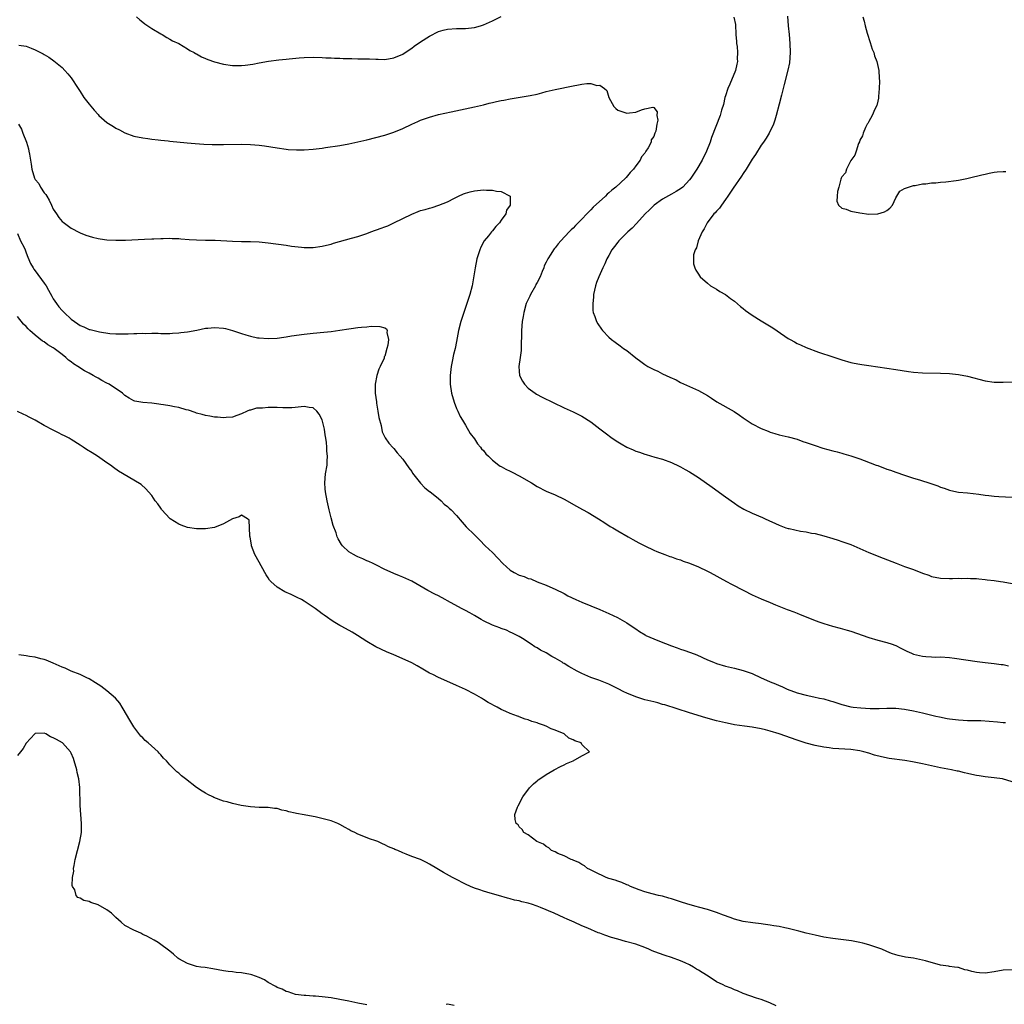
# Model space of a CAD drawing. Units: inches. Extents: x 2565000 to 2568000, y 1545000 to 1548000.
# Drawn here: x 2565248 to 2565467, y 1547065 to 1547284 of the extents above; entities that cross this region are included whole.
import ezdxf

# ---------------------------------------------------------------- set-up
doc = ezdxf.new("R2010")
doc.units = ezdxf.units.IN
doc.header["$MEASUREMENT"] = 0
doc.layers.add('LD25651545_10ft', color=9, linetype='Continuous')

msp = doc.modelspace()

# ---------------------------------------------------------------- linework, layer by layer
at = {"layer": 'LD25651545_10ft'}
for points, elevation in [([(2565273.6, 1547285), (2565274.3, 1547284.3), (2565275, 1547283.77), (2565275.42, 1547283.42), (2565276.11, 1547283), (2565277, 1547282.35), (2565279, 1547281.16), (2565279.3, 1547281), (2565280.33, 1547280.33), (2565281, 1547280.03), (2565281.62, 1547279.62), (2565283, 1547279.01), (2565285, 1547277.83), (2565285.5, 1547277.5), (2565286.44, 1547277), (2565286.79, 1547276.79), (2565287, 1547276.69), (2565288.09, 1547276.09), (2565289, 1547275.7), (2565289.48, 1547275.48), (2565291, 1547274.95), (2565293, 1547274.43), (2565295, 1547274.13), (2565295.88, 1547274.12), (2565297, 1547274.12), (2565297.81, 1547274.19), (2565299.58, 1547274.42), (2565301, 1547274.71), (2565303.08, 1547275.08), (2565305.37, 1547275.37), (2565307, 1547275.55), (2565307.64, 1547275.64), (2565309.86, 1547275.86), (2565311, 1547275.92), (2565313, 1547275.95), (2565315, 1547275.92), (2565315.86, 1547275.86), (2565317, 1547275.83), (2565317.77, 1547275.77), (2565319, 1547275.74), (2565319.7, 1547275.7), (2565321.65, 1547275.65), (2565323, 1547275.64), (2565325.59, 1547275.59), (2565327, 1547275.52), (2565327.53, 1547275.53), (2565329, 1547275.49), (2565331, 1547275.83), (2565333, 1547276.67), (2565333.56, 1547277), (2565335, 1547277.98), (2565335.57, 1547278.43), (2565337, 1547279.39), (2565339, 1547280.67), (2565341, 1547281.7), (2565342.01, 1547281.99), (2565343, 1547282.25), (2565345, 1547282.38), (2565347, 1547282.39), (2565349, 1547282.61), (2565350.37, 1547283), (2565351, 1547283.21), (2565353, 1547284.12), (2565354.93, 1547285.07)], 7210), ([(2565406.9, 1547284.9), (2565407.24, 1547283.24), (2565407.33, 1547281), (2565407.45, 1547279.45), (2565407.51, 1547279), (2565407.61, 1547278.39), (2565407.71, 1547277), (2565407.63, 1547275.63), (2565407.67, 1547275), (2565407.56, 1547274.44), (2565407.23, 1547273), (2565405.98, 1547269.98), (2565405.54, 1547269), (2565405, 1547267.38), (2565404.89, 1547267), (2565404.56, 1547265.44), (2565404.15, 1547264.15), (2565403.84, 1547263), (2565401.93, 1547258.07), (2565401.59, 1547257), (2565400.81, 1547255), (2565399.8, 1547253), (2565398.61, 1547251), (2565397.29, 1547249), (2565397, 1547248.63), (2565395.47, 1547247), (2565395.22, 1547246.78), (2565394.01, 1547245.99), (2565393, 1547245.44), (2565391, 1547244.33), (2565389.09, 1547243), (2565389, 1547242.92), (2565388.07, 1547241.93), (2565387.07, 1547241), (2565385.15, 1547238.85), (2565384.16, 1547237.84), (2565383.23, 1547237), (2565381.24, 1547235), (2565381, 1547234.7), (2565380.28, 1547233.72), (2565379.69, 1547233), (2565379, 1547231.74), (2565378.56, 1547231), (2565378.11, 1547229.89), (2565377.64, 1547229), (2565376.78, 1547227), (2565376.27, 1547225.73), (2565376.04, 1547225), (2565375.59, 1547223), (2565375.57, 1547222.43), (2565375.4, 1547221), (2565375.43, 1547219.43), (2565375.52, 1547219), (2565375.86, 1547218.14), (2565376.21, 1547217), (2565376.5, 1547216.5), (2565377.32, 1547215.32), (2565377.6, 1547215), (2565379, 1547213.52), (2565379.55, 1547213), (2565380.37, 1547212.37), (2565381.55, 1547211.55), (2565382.27, 1547211), (2565383, 1547210.51), (2565385, 1547208.92), (2565386.1, 1547208.1), (2565387, 1547207.39), (2565387.67, 1547207), (2565389, 1547206.28), (2565389.9, 1547205.9), (2565391, 1547205.37), (2565392.63, 1547204.63), (2565393.98, 1547203.98), (2565395, 1547203.43), (2565399, 1547201.64), (2565401, 1547200.49), (2565401.88, 1547199.88), (2565403.12, 1547199.12), (2565406.95, 1547196.95), (2565408.14, 1547196.14), (2565409, 1547195.52), (2565411, 1547194.21), (2565413, 1547193.17), (2565414.55, 1547192.55), (2565415, 1547192.35), (2565416.05, 1547192.05), (2565417, 1547191.76), (2565419, 1547191.29), (2565421, 1547190.73), (2565422.27, 1547190.27), (2565423, 1547190.03), (2565425, 1547189.32), (2565426.78, 1547188.78), (2565429, 1547188.18), (2565429.91, 1547187.91), (2565431, 1547187.62), (2565431.46, 1547187.46), (2565433, 1547187.03), (2565435, 1547186.37), (2565435.98, 1547186.02), (2565438.67, 1547185), (2565439, 1547184.86), (2565441, 1547184.09), (2565441.83, 1547183.83), (2565443, 1547183.42), (2565445, 1547182.76), (2565446.29, 1547182.29), (2565447, 1547182.1), (2565448.28, 1547181.72), (2565450.88, 1547180.88), (2565452.37, 1547180.37), (2565453, 1547180.08), (2565453.85, 1547179.85), (2565455, 1547179.36), (2565455.32, 1547179.32), (2565457, 1547178.94), (2565459, 1547178.76), (2565461.52, 1547178.48), (2565463, 1547178.25), (2565463.81, 1547178.19), (2565465, 1547178.05), (2565465.99, 1547178.01), (2565469, 1547177.84)], 7210), ([(2565418.85, 1547285.15), (2565419.04, 1547282.96), (2565419.24, 1547281), (2565419.41, 1547279), (2565419.47, 1547277), (2565419.27, 1547274.73), (2565418.91, 1547273.09), (2565418.1, 1547269.9), (2565417.53, 1547267.53), (2565417, 1547265.53), (2565416.35, 1547263), (2565416.05, 1547261.95), (2565415.7, 1547261), (2565414.76, 1547259), (2565414.11, 1547257.89), (2565413.5, 1547257), (2565413, 1547256.32), (2565411.7, 1547254.3), (2565411, 1547253.19), (2565409.67, 1547251), (2565409, 1547250.03), (2565408.6, 1547249.4), (2565406.73, 1547246.73), (2565405.57, 1547245), (2565405, 1547244.21), (2565404.1, 1547243), (2565403.69, 1547242.31), (2565403, 1547241.61), (2565402.73, 1547241.27), (2565402.44, 1547241), (2565400.92, 1547239), (2565400.3, 1547237.7), (2565399.83, 1547237), (2565398.92, 1547235), (2565398.52, 1547233.48), (2565398.22, 1547233), (2565397.9, 1547231.9), (2565397.85, 1547231), (2565397.9, 1547229.9), (2565398.19, 1547229), (2565398.44, 1547228.44), (2565399, 1547227.58), (2565399.2, 1547227.2), (2565399.37, 1547227), (2565401, 1547225.57), (2565401.71, 1547225), (2565402.5, 1547224.5), (2565403, 1547224.26), (2565403.73, 1547223.73), (2565405, 1547223), (2565406.12, 1547222.12), (2565407, 1547221.52), (2565408.37, 1547220.37), (2565409, 1547219.91), (2565409.5, 1547219.5), (2565411, 1547218.41), (2565413, 1547217.16), (2565415.59, 1547215.59), (2565418.25, 1547213.75), (2565419, 1547213.24), (2565419.42, 1547213), (2565420.44, 1547212.44), (2565421, 1547212.1), (2565421.78, 1547211.78), (2565423, 1547211.2), (2565425.81, 1547210.19), (2565429, 1547209.1), (2565431, 1547208.45), (2565433, 1547207.89), (2565433.75, 1547207.75), (2565435, 1547207.47), (2565435.42, 1547207.42), (2565437, 1547207.16), (2565441, 1547206.63), (2565443, 1547206.34), (2565445.86, 1547205.86), (2565447, 1547205.7), (2565449, 1547205.55), (2565453, 1547205.51), (2565455, 1547205.4), (2565457, 1547205.17), (2565459, 1547204.81), (2565463, 1547203.75), (2565465, 1547203.48), (2565467, 1547203.48), (2565469.54, 1547203.54)], 7220), ([(2565435.65, 1547285), (2565435.97, 1547283.98), (2565436.19, 1547283), (2565436.65, 1547281.35), (2565437.27, 1547279.27), (2565437.77, 1547277.77), (2565438.1, 1547277), (2565438.31, 1547276.31), (2565438.8, 1547275), (2565439.22, 1547273), (2565439.3, 1547271.3), (2565439.36, 1547270.64), (2565439.32, 1547269), (2565439.17, 1547267.17), (2565439.19, 1547266.81), (2565439, 1547266.14), (2565438.8, 1547265.2), (2565438.36, 1547264.36), (2565437.76, 1547263), (2565437, 1547261.62), (2565436.81, 1547261.19), (2565436.67, 1547261), (2565436.28, 1547260.28), (2565435.73, 1547259), (2565435.6, 1547258.4), (2565435, 1547257.44), (2565434.89, 1547257.11), (2565434.73, 1547256.73), (2565434.16, 1547255), (2565433.89, 1547254.11), (2565433, 1547252.91), (2565432.02, 1547251), (2565431.79, 1547250.21), (2565431, 1547249.31), (2565430.86, 1547249), (2565430.74, 1547248.74), (2565430.29, 1547247), (2565429.98, 1547245.98), (2565429.96, 1547245), (2565429.85, 1547243.85), (2565430.27, 1547243), (2565431, 1547242.3), (2565431.95, 1547242.05), (2565433, 1547241.6), (2565435, 1547241.25), (2565437, 1547240.98), (2565439.01, 1547241), (2565440.51, 1547241.49), (2565441, 1547241.8), (2565441.68, 1547242.32), (2565442.31, 1547243), (2565443, 1547244.57), (2565443.25, 1547245), (2565443.94, 1547246.06), (2565445, 1547246.67), (2565445.83, 1547247), (2565447, 1547247.33), (2565447.37, 1547247.37), (2565449, 1547247.75), (2565449.74, 1547247.74), (2565451, 1547247.98), (2565451.95, 1547247.95), (2565453, 1547248.12), (2565454.17, 1547248.17), (2565456.46, 1547248.46), (2565457, 1547248.54), (2565458.89, 1547248.89), (2565460.65, 1547249.35), (2565461, 1547249.4), (2565462.25, 1547249.75), (2565463, 1547249.89), (2565463.89, 1547250.11), (2565465, 1547250.3), (2565465.61, 1547250.39), (2565467, 1547250.46), (2565467.55, 1547250.45)], 7230), ([(2565247.31, 1547278.69), (2565249, 1547278.4), (2565250.05, 1547277.95), (2565251, 1547277.63), (2565252.75, 1547276.75), (2565253, 1547276.57), (2565254, 1547276), (2565255.17, 1547275.17), (2565257, 1547273.65), (2565257.61, 1547273), (2565258.27, 1547272.27), (2565259, 1547271.34), (2565260.54, 1547269), (2565261, 1547268.33), (2565261.87, 1547267), (2565263, 1547265.51), (2565264.14, 1547264.14), (2565265, 1547263.16), (2565265.17, 1547263), (2565267, 1547261.4), (2565268.48, 1547260.48), (2565269, 1547260.17), (2565269.8, 1547259.8), (2565271, 1547259.12), (2565273, 1547258.39), (2565275, 1547257.99), (2565276.15, 1547257.85), (2565277, 1547257.7), (2565278.44, 1547257.56), (2565279, 1547257.46), (2565280.68, 1547257.32), (2565281, 1547257.27), (2565284.87, 1547256.87), (2565286.71, 1547256.71), (2565288.58, 1547256.58), (2565290.49, 1547256.49), (2565291, 1547256.48), (2565293, 1547256.48), (2565297, 1547256.55), (2565299, 1547256.51), (2565301, 1547256.35), (2565302.19, 1547256.19), (2565305, 1547255.74), (2565307, 1547255.46), (2565307.41, 1547255.41), (2565309.29, 1547255.29), (2565311, 1547255.29), (2565313, 1547255.44), (2565315, 1547255.68), (2565315.8, 1547255.8), (2565319, 1547256.3), (2565321, 1547256.65), (2565323, 1547257.07), (2565325, 1547257.55), (2565327, 1547258.06), (2565329, 1547258.61), (2565331, 1547259.28), (2565333, 1547260.1), (2565335, 1547261), (2565336.4, 1547261.6), (2565337, 1547261.89), (2565339, 1547262.62), (2565341, 1547263.16), (2565343.78, 1547263.78), (2565349, 1547264.89), (2565351, 1547265.35), (2565352.31, 1547265.69), (2565353, 1547265.84), (2565353.93, 1547266.07), (2565355, 1547266.29), (2565355.58, 1547266.42), (2565357, 1547266.67), (2565361, 1547267.32), (2565361.44, 1547267.44), (2565363, 1547267.76), (2565364.05, 1547268.05), (2565365, 1547268.29), (2565367, 1547268.77), (2565371, 1547269.6), (2565372.23, 1547269.77), (2565373, 1547269.94), (2565374.09, 1547270.09), (2565375, 1547270.07), (2565376.32, 1547269.68), (2565377, 1547269.71), (2565378.01, 1547269), (2565378.53, 1547268.53), (2565379, 1547267), (2565380.13, 1547265), (2565380.54, 1547264.54), (2565381, 1547264.12), (2565383, 1547263.47), (2565383.58, 1547263.58), (2565385, 1547263.72), (2565386.25, 1547264.25), (2565387, 1547264.47), (2565388.82, 1547264.82), (2565389, 1547264.76), (2565389.76, 1547263.76), (2565389.7, 1547263), (2565389.93, 1547261.93), (2565389.7, 1547261), (2565389.47, 1547259.47), (2565389.29, 1547259), (2565389.18, 1547258.82), (2565389, 1547258.31), (2565388.47, 1547257.53), (2565388.41, 1547257), (2565387.75, 1547255.75), (2565387.28, 1547255), (2565387.15, 1547254.85), (2565387, 1547254.6), (2565386.28, 1547253.72), (2565385.96, 1547253), (2565385, 1547251.75), (2565384.48, 1547251), (2565383.77, 1547250.23), (2565382.83, 1547249.17), (2565382.69, 1547249), (2565380.56, 1547247), (2565379.68, 1547246.32), (2565379, 1547245.68), (2565378.6, 1547245.4), (2565378.23, 1547245), (2565375.5, 1547242.5), (2565375, 1547241.91), (2565374.51, 1547241.49), (2565374.08, 1547241), (2565373, 1547239.86), (2565372.12, 1547239), (2565371.54, 1547238.46), (2565371, 1547237.83), (2565370.56, 1547237.44), (2565370.17, 1547237), (2565368.31, 1547235), (2565367.65, 1547234.35), (2565367, 1547233.48), (2565366.77, 1547233.23), (2565366.61, 1547233), (2565366.04, 1547232.04), (2565365.35, 1547231), (2565365, 1547230.22), (2565364.59, 1547229.41), (2565364.48, 1547229), (2565364.15, 1547228.15), (2565363.64, 1547227), (2565363, 1547225.71), (2565362.73, 1547225.27), (2565362.6, 1547225), (2565361.48, 1547223), (2565361.35, 1547222.65), (2565360.57, 1547221), (2565360, 1547219), (2565359.87, 1547218.13), (2565359.67, 1547217), (2565359.47, 1547215), (2565359.48, 1547214.52), (2565359.41, 1547211.41), (2565359.44, 1547211), (2565359.44, 1547210.56), (2565359.23, 1547209), (2565358.93, 1547207), (2565359, 1547205.93), (2565359.08, 1547205), (2565359.73, 1547203.73), (2565360.17, 1547203), (2565361, 1547202.13), (2565362.52, 1547201), (2565362.82, 1547200.82), (2565364.15, 1547200.15), (2565369, 1547197.78), (2565371, 1547196.85), (2565372.23, 1547196.23), (2565373, 1547195.88), (2565375, 1547194.66), (2565377, 1547193.1), (2565378.15, 1547192.15), (2565379.73, 1547191), (2565381, 1547190.16), (2565381.75, 1547189.75), (2565383, 1547188.98), (2565384.39, 1547188.39), (2565385, 1547188.08), (2565385.85, 1547187.85), (2565387, 1547187.39), (2565387.33, 1547187.33), (2565389.22, 1547186.78), (2565391, 1547186.32), (2565393, 1547185.59), (2565394.72, 1547184.72), (2565395, 1547184.6), (2565395.99, 1547183.99), (2565397, 1547183.45), (2565399, 1547182.18), (2565402.04, 1547180.04), (2565405, 1547177.87), (2565407, 1547176.45), (2565407.88, 1547175.88), (2565409.14, 1547175.14), (2565411, 1547174.29), (2565413.31, 1547173.31), (2565413.91, 1547173), (2565417, 1547171.55), (2565418.52, 1547171), (2565419, 1547170.85), (2565419.2, 1547170.8), (2565421.75, 1547170.25), (2565423, 1547170.06), (2565424.18, 1547169.82), (2565425, 1547169.71), (2565427, 1547169.22), (2565429, 1547168.6), (2565430.2, 1547168.2), (2565431, 1547167.95), (2565433, 1547167.23), (2565435, 1547166.38), (2565437, 1547165.5), (2565440.21, 1547164.21), (2565443.09, 1547163.09), (2565445, 1547162.38), (2565447, 1547161.66), (2565449, 1547160.89), (2565450.39, 1547160.39), (2565451, 1547160.14), (2565453, 1547159.72), (2565455, 1547159.65), (2565455.66, 1547159.66), (2565457, 1547159.72), (2565457.71, 1547159.71), (2565459, 1547159.76), (2565459.7, 1547159.7), (2565461, 1547159.67), (2565461.59, 1547159.59), (2565463, 1547159.46), (2565463.39, 1547159.39), (2565465, 1547159.2), (2565466.38, 1547159), (2565467, 1547158.91), (2565471, 1547158.21)], 7200), ([(2565247.27, 1547261), (2565247.93, 1547259.93), (2565248.26, 1547259), (2565249.02, 1547257), (2565249.51, 1547255.51), (2565249.59, 1547255), (2565249.68, 1547254.32), (2565250.11, 1547252.11), (2565250.27, 1547251), (2565250.86, 1547249), (2565251, 1547248.72), (2565251.76, 1547247.76), (2565252.18, 1547247), (2565253, 1547245.74), (2565253.35, 1547245.35), (2565253.56, 1547245), (2565254.11, 1547244.11), (2565254.65, 1547243), (2565255, 1547242.08), (2565255.74, 1547241), (2565256.24, 1547240.24), (2565257, 1547239.35), (2565257.19, 1547239.19), (2565259, 1547237.84), (2565260.84, 1547236.84), (2565261, 1547236.76), (2565262.27, 1547236.27), (2565263, 1547236.02), (2565263.8, 1547235.8), (2565265, 1547235.52), (2565265.45, 1547235.45), (2565267, 1547235.23), (2565269, 1547235.12), (2565271.16, 1547235.16), (2565275.35, 1547235.35), (2565277, 1547235.45), (2565277.46, 1547235.46), (2565279, 1547235.55), (2565279.55, 1547235.55), (2565281, 1547235.6), (2565281.56, 1547235.56), (2565283, 1547235.53), (2565283.47, 1547235.47), (2565285.33, 1547235.33), (2565287, 1547235.23), (2565289, 1547235.18), (2565291.16, 1547235.16), (2565295, 1547234.93), (2565297, 1547234.88), (2565299, 1547234.86), (2565301, 1547234.75), (2565303, 1547234.54), (2565307, 1547234.02), (2565308.15, 1547233.85), (2565310.43, 1547233.57), (2565311, 1547233.52), (2565313, 1547233.52), (2565315, 1547233.79), (2565315.97, 1547234.03), (2565317, 1547234.26), (2565317.55, 1547234.45), (2565321.58, 1547235.58), (2565323, 1547236), (2565325, 1547236.66), (2565325.89, 1547237), (2565328.2, 1547237.8), (2565329, 1547238.12), (2565329.64, 1547238.36), (2565331, 1547239.01), (2565335, 1547240.98), (2565336.48, 1547241.52), (2565337, 1547241.74), (2565338, 1547242), (2565339, 1547242.32), (2565339.55, 1547242.45), (2565341.07, 1547242.93), (2565343, 1547243.73), (2565344.56, 1547244.56), (2565345.43, 1547245), (2565346.54, 1547245.46), (2565347, 1547245.63), (2565348.08, 1547245.92), (2565349, 1547246.16), (2565350.32, 1547246.32), (2565351, 1547246.38), (2565351.69, 1547246.31), (2565353, 1547246.32), (2565353.9, 1547246.1), (2565355, 1547246.04), (2565356.99, 1547244.99), (2565356.94, 1547243), (2565356.14, 1547241.86), (2565355.97, 1547241), (2565355, 1547239.59), (2565354.58, 1547239), (2565353.78, 1547238.22), (2565353, 1547237.21), (2565352.88, 1547237.12), (2565352.81, 1547237), (2565352.12, 1547236.12), (2565351.2, 1547235), (2565350.4, 1547233.6), (2565350.18, 1547233), (2565349.55, 1547231), (2565349.13, 1547229), (2565348.55, 1547225.45), (2565348.46, 1547225), (2565347.98, 1547223), (2565347.34, 1547221), (2565346.63, 1547219), (2565345.97, 1547217), (2565345.47, 1547215), (2565345, 1547212.55), (2565344.68, 1547211), (2565344.36, 1547209.64), (2565344.06, 1547208.06), (2565343.84, 1547207), (2565343.73, 1547206.27), (2565343.59, 1547205), (2565343.58, 1547203), (2565343.88, 1547201), (2565344.46, 1547199), (2565345, 1547197.64), (2565345.28, 1547197), (2565345.85, 1547195.85), (2565346.31, 1547195), (2565347, 1547193.88), (2565348.06, 1547192.06), (2565349, 1547190.81), (2565349.7, 1547189.7), (2565350.36, 1547189), (2565350.61, 1547188.61), (2565351, 1547188.2), (2565351.52, 1547187.52), (2565352.13, 1547187), (2565353, 1547186.07), (2565354.48, 1547185), (2565354.77, 1547184.77), (2565355, 1547184.67), (2565356.04, 1547184.04), (2565357, 1547183.64), (2565357.41, 1547183.41), (2565359, 1547182.61), (2565361.72, 1547181), (2565363, 1547180.21), (2565365, 1547179.2), (2565367, 1547178.33), (2565369, 1547177.36), (2565371.79, 1547175.79), (2565373.1, 1547175.1), (2565374.38, 1547174.38), (2565376.68, 1547173), (2565378.08, 1547172.08), (2565379.31, 1547171.31), (2565379.85, 1547171), (2565381, 1547170.28), (2565383.28, 1547169), (2565384.37, 1547168.37), (2565385.66, 1547167.66), (2565387, 1547166.97), (2565389, 1547166.01), (2565389.7, 1547165.7), (2565391.51, 1547165), (2565392.6, 1547164.6), (2565393, 1547164.48), (2565394.08, 1547164.08), (2565395, 1547163.81), (2565395.58, 1547163.58), (2565397, 1547163.12), (2565399, 1547162.27), (2565401, 1547161.31), (2565401.59, 1547161), (2565405.26, 1547159), (2565406.4, 1547158.4), (2565409.09, 1547157), (2565411, 1547156.03), (2565413, 1547155.11), (2565415, 1547154.31), (2565416.18, 1547153.82), (2565418.79, 1547152.79), (2565419, 1547152.69), (2565420.26, 1547152.26), (2565421, 1547151.93), (2565421.68, 1547151.68), (2565423, 1547151.11), (2565425, 1547150.31), (2565426.06, 1547149.94), (2565427, 1547149.63), (2565428.93, 1547149.07), (2565430.63, 1547148.63), (2565432.19, 1547148.19), (2565433, 1547147.94), (2565437, 1547146.51), (2565439, 1547145.93), (2565441, 1547145.4), (2565442.21, 1547145), (2565442.79, 1547144.79), (2565443, 1547144.7), (2565444.15, 1547144.15), (2565445.48, 1547143.48), (2565446.54, 1547143), (2565447, 1547142.82), (2565449, 1547142.34), (2565449.73, 1547142.27), (2565451, 1547142.19), (2565451.84, 1547142.16), (2565453, 1547142.18), (2565455, 1547142.05), (2565456.09, 1547141.91), (2565461.17, 1547141.17), (2565463, 1547140.96), (2565465, 1547140.75), (2565466.51, 1547140.51), (2565467, 1547140.46), (2565468.18, 1547140.18)], 7190), ([(2565247, 1547236.63), (2565247.74, 1547235), (2565248.49, 1547233.51), (2565248.73, 1547233), (2565248.8, 1547232.8), (2565249, 1547232.35), (2565249.37, 1547231.37), (2565249.97, 1547229.97), (2565250.5, 1547229), (2565250.7, 1547228.7), (2565251, 1547228.32), (2565253, 1547225.59), (2565253.42, 1547225), (2565253.98, 1547223.98), (2565254.66, 1547222.66), (2565255, 1547222.07), (2565255.71, 1547221), (2565256.29, 1547220.29), (2565257, 1547219.45), (2565257.23, 1547219.23), (2565257.44, 1547219), (2565259, 1547217.54), (2565259.73, 1547217), (2565260.5, 1547216.5), (2565261, 1547216.13), (2565261.83, 1547215.83), (2565263, 1547215.24), (2565263.22, 1547215.22), (2565265.32, 1547214.68), (2565267.64, 1547214.36), (2565269, 1547214.27), (2565270.29, 1547214.29), (2565271, 1547214.25), (2565271.76, 1547214.24), (2565273, 1547214.31), (2565273.7, 1547214.3), (2565275, 1547214.38), (2565275.65, 1547214.35), (2565277, 1547214.4), (2565278.39, 1547214.39), (2565279, 1547214.37), (2565281, 1547214.36), (2565281.59, 1547214.41), (2565283, 1547214.45), (2565283.46, 1547214.54), (2565285, 1547214.68), (2565287.07, 1547215.07), (2565289, 1547215.49), (2565289.51, 1547215.51), (2565291, 1547215.68), (2565293, 1547215.51), (2565293.44, 1547215.44), (2565295, 1547215), (2565297, 1547214.36), (2565297.99, 1547214.01), (2565299, 1547213.74), (2565300.61, 1547213.39), (2565301, 1547213.34), (2565303, 1547213.2), (2565305, 1547213.33), (2565306.45, 1547213.55), (2565307, 1547213.62), (2565308.18, 1547213.82), (2565311, 1547214.17), (2565313, 1547214.38), (2565315.39, 1547214.61), (2565317, 1547214.8), (2565319, 1547215.08), (2565321, 1547215.39), (2565321.48, 1547215.48), (2565323, 1547215.65), (2565323.78, 1547215.78), (2565325, 1547215.84), (2565325.95, 1547215.95), (2565327.91, 1547215.91), (2565329, 1547215.57), (2565329.38, 1547215.38), (2565329.53, 1547215), (2565329.42, 1547214.58), (2565329.81, 1547213), (2565329.7, 1547211.7), (2565329.46, 1547211), (2565329, 1547209.3), (2565328.89, 1547209.11), (2565328.88, 1547209), (2565328.82, 1547208.82), (2565327.95, 1547207), (2565327.63, 1547206.37), (2565327.2, 1547205), (2565326.82, 1547203), (2565326.87, 1547201), (2565327.11, 1547199.11), (2565327.17, 1547198.83), (2565327.45, 1547197), (2565327.63, 1547195.63), (2565328.19, 1547193.81), (2565328.4, 1547192.4), (2565329.08, 1547191.08), (2565329.87, 1547189.87), (2565330.85, 1547188.85), (2565331, 1547188.71), (2565331.75, 1547187.75), (2565332.42, 1547187), (2565333, 1547186.33), (2565334.37, 1547184.37), (2565335, 1547183.53), (2565335.2, 1547183.2), (2565336.98, 1547180.98), (2565337.92, 1547179.92), (2565339, 1547179.12), (2565339.06, 1547179.06), (2565341, 1547177.49), (2565341.55, 1547177), (2565342.27, 1547176.27), (2565343, 1547175.76), (2565343.37, 1547175.37), (2565343.82, 1547175), (2565345, 1547173.75), (2565346.24, 1547172.24), (2565347.19, 1547171.19), (2565349, 1547169.39), (2565349.21, 1547169.21), (2565350.22, 1547168.22), (2565351.41, 1547167), (2565353, 1547165.46), (2565354.23, 1547164.23), (2565355.36, 1547163), (2565357, 1547161.51), (2565357.85, 1547161), (2565359, 1547160.41), (2565360.11, 1547160.11), (2565361, 1547159.7), (2565361.58, 1547159.58), (2565363.03, 1547158.97), (2565365, 1547158.2), (2565365.84, 1547157.84), (2565367, 1547157.3), (2565369, 1547156.3), (2565369.85, 1547155.85), (2565371.64, 1547155), (2565373, 1547154.4), (2565375, 1547153.57), (2565377, 1547152.77), (2565379, 1547151.89), (2565380.89, 1547151), (2565383, 1547149.81), (2565384.67, 1547148.67), (2565385, 1547148.46), (2565385.86, 1547147.86), (2565387.1, 1547147.1), (2565387.28, 1547147), (2565389, 1547146.22), (2565390.33, 1547145.67), (2565393, 1547144.63), (2565394.25, 1547144.25), (2565395, 1547143.95), (2565395.73, 1547143.73), (2565397.2, 1547143.2), (2565398.64, 1547142.64), (2565401, 1547141.57), (2565402.34, 1547141), (2565403, 1547140.75), (2565405, 1547140.16), (2565407, 1547139.71), (2565409, 1547139.19), (2565411, 1547138.47), (2565413, 1547137.55), (2565414.15, 1547137), (2565415, 1547136.65), (2565416.19, 1547136.19), (2565417, 1547135.82), (2565417.58, 1547135.58), (2565418.8, 1547135), (2565421, 1547134.2), (2565423, 1547133.62), (2565424.72, 1547133.28), (2565425.98, 1547133), (2565427, 1547132.81), (2565428.41, 1547132.41), (2565429, 1547132.23), (2565431, 1547131.57), (2565433, 1547131.07), (2565433.53, 1547131), (2565435.2, 1547130.8), (2565437.33, 1547130.67), (2565439, 1547130.67), (2565439.35, 1547130.65), (2565441, 1547130.73), (2565443, 1547130.75), (2565445, 1547130.56), (2565447, 1547130.18), (2565449, 1547129.72), (2565451.95, 1547129), (2565452.81, 1547128.81), (2565454.48, 1547128.48), (2565455, 1547128.39), (2565457, 1547128.13), (2565458.09, 1547128.09), (2565459, 1547128.02), (2565460.03, 1547128.03), (2565461, 1547127.99), (2565461.98, 1547127.98), (2565463.88, 1547127.88), (2565465.72, 1547127.72), (2565467, 1547127.56), (2565467.53, 1547127.53)], 7180), ([(2565469, 1547114.34), (2565466.81, 1547115), (2565465, 1547115.23), (2565463, 1547115.44), (2565461.64, 1547115.64), (2565461, 1547115.76), (2565459.97, 1547115.97), (2565459, 1547116.21), (2565458.34, 1547116.34), (2565457, 1547116.67), (2565456.72, 1547116.72), (2565455.43, 1547117), (2565453, 1547117.45), (2565449, 1547118.36), (2565446.77, 1547118.77), (2565445.05, 1547119.05), (2565441.56, 1547119.56), (2565439.87, 1547119.87), (2565438.27, 1547120.27), (2565437, 1547120.69), (2565435.89, 1547121), (2565435, 1547121.21), (2565433, 1547121.5), (2565429, 1547121.76), (2565428.13, 1547121.87), (2565427, 1547122.02), (2565425, 1547122.41), (2565423, 1547122.94), (2565422.8, 1547123), (2565421, 1547123.61), (2565417, 1547125.01), (2565415, 1547125.66), (2565413.93, 1547125.93), (2565413, 1547126.18), (2565411, 1547126.54), (2565409.26, 1547126.74), (2565407, 1547127.05), (2565405.39, 1547127.39), (2565405, 1547127.45), (2565403, 1547127.94), (2565400.61, 1547128.61), (2565397, 1547129.72), (2565391.48, 1547131.48), (2565391, 1547131.6), (2565389.93, 1547131.94), (2565389, 1547132.14), (2565388.34, 1547132.34), (2565387, 1547132.64), (2565385, 1547133.26), (2565383, 1547134.09), (2565382.37, 1547134.37), (2565381.07, 1547135.07), (2565379, 1547136.09), (2565376.73, 1547137), (2565375, 1547137.62), (2565373, 1547138.46), (2565371.95, 1547139), (2565370.04, 1547140.04), (2565369, 1547140.73), (2565368.82, 1547140.82), (2565368.56, 1547141), (2565367, 1547141.94), (2565366.28, 1547142.28), (2565365, 1547143.08), (2565363.72, 1547143.72), (2565363, 1547144.2), (2565362.45, 1547144.44), (2565361.67, 1547145), (2565359.69, 1547146.31), (2565359, 1547146.73), (2565358.5, 1547147), (2565357.5, 1547147.5), (2565357, 1547147.74), (2565356.13, 1547148.13), (2565355, 1547148.49), (2565354.65, 1547148.65), (2565353, 1547149.25), (2565351, 1547150.25), (2565350.51, 1547150.51), (2565349, 1547151.44), (2565347.99, 1547151.99), (2565347, 1547152.56), (2565346.69, 1547152.69), (2565346.11, 1547153), (2565343, 1547154.72), (2565342.45, 1547155), (2565341, 1547155.78), (2565340.17, 1547156.17), (2565338.57, 1547157), (2565335.05, 1547159.05), (2565333.69, 1547159.69), (2565333, 1547159.99), (2565332.26, 1547160.26), (2565331, 1547160.79), (2565330.84, 1547160.84), (2565329, 1547161.71), (2565327, 1547162.71), (2565326.4, 1547163), (2565325.44, 1547163.44), (2565325, 1547163.62), (2565324.06, 1547164.06), (2565323, 1547164.49), (2565322.66, 1547164.66), (2565322.01, 1547165), (2565321, 1547165.65), (2565319.54, 1547167), (2565319.3, 1547167.3), (2565318.56, 1547168.56), (2565318.38, 1547169), (2565318.11, 1547169.89), (2565317.47, 1547171.47), (2565317, 1547173.19), (2565316.58, 1547175), (2565316.31, 1547176.31), (2565316.15, 1547177), (2565315.75, 1547179), (2565315.68, 1547179.68), (2565315.58, 1547181), (2565315.78, 1547183), (2565316.1, 1547185), (2565316.17, 1547185.83), (2565316.19, 1547187), (2565316.07, 1547188.07), (2565316.07, 1547189), (2565316.01, 1547189.99), (2565315.86, 1547191), (2565315.72, 1547191.72), (2565315.54, 1547193), (2565315.04, 1547195.04), (2565314.36, 1547196.36), (2565313.82, 1547197), (2565313, 1547197.72), (2565312.15, 1547197.85), (2565311, 1547198.08), (2565309, 1547197.84), (2565308.24, 1547197.76), (2565307, 1547197.73), (2565306.25, 1547197.75), (2565305, 1547197.84), (2565304.14, 1547197.86), (2565303, 1547197.86), (2565301.67, 1547197.67), (2565300.34, 1547197.66), (2565299, 1547197.23), (2565298.79, 1547197.21), (2565298.27, 1547197), (2565297, 1547196.4), (2565296.01, 1547196.01), (2565295, 1547195.68), (2565293.62, 1547195.62), (2565293, 1547195.55), (2565291.7, 1547195.7), (2565291, 1547195.7), (2565289.93, 1547195.93), (2565289, 1547196.02), (2565288.27, 1547196.27), (2565287, 1547196.57), (2565286.71, 1547196.71), (2565285.21, 1547197.21), (2565284.7, 1547197.3), (2565283, 1547197.8), (2565282.06, 1547197.94), (2565281, 1547198.2), (2565279.59, 1547198.41), (2565279, 1547198.52), (2565278.56, 1547198.56), (2565277, 1547198.77), (2565275, 1547198.91), (2565273.23, 1547199.23), (2565273, 1547199.3), (2565271.94, 1547199.94), (2565271, 1547200.53), (2565270.49, 1547201), (2565267.51, 1547203), (2565267, 1547203.29), (2565265.86, 1547203.86), (2565265, 1547204.39), (2565264.58, 1547204.58), (2565263.94, 1547205), (2565263, 1547205.48), (2565261.97, 1547205.97), (2565260.52, 1547207), (2565259.56, 1547207.56), (2565259, 1547208.03), (2565258.4, 1547208.4), (2565257.83, 1547209), (2565257, 1547209.62), (2565255.22, 1547211), (2565255, 1547211.16), (2565253.82, 1547211.82), (2565253, 1547212.49), (2565252.65, 1547212.65), (2565251, 1547213.98), (2565249.81, 1547215), (2565249.38, 1547215.38), (2565249, 1547215.88), (2565248.39, 1547216.39), (2565247, 1547218.16)], 7170), ([(2565469, 1547072.39), (2565467, 1547072.28), (2565465, 1547071.91), (2565463, 1547071.64), (2565461.73, 1547071.73), (2565461, 1547071.8), (2565460.01, 1547072.01), (2565459, 1547072.33), (2565458.42, 1547072.42), (2565457, 1547072.87), (2565456.88, 1547072.88), (2565456.16, 1547073), (2565455, 1547073.15), (2565454.81, 1547073.19), (2565453, 1547073.43), (2565449.63, 1547074.36), (2565449, 1547074.57), (2565447, 1547074.96), (2565445.21, 1547075.21), (2565443.55, 1547075.55), (2565443, 1547075.72), (2565442.06, 1547076.06), (2565441, 1547076.5), (2565439.88, 1547077), (2565437, 1547077.96), (2565435.66, 1547078.34), (2565435, 1547078.51), (2565433.16, 1547078.84), (2565429, 1547079.34), (2565427, 1547079.68), (2565425, 1547080.09), (2565423, 1547080.56), (2565421.4, 1547081), (2565419, 1547081.59), (2565418.26, 1547081.74), (2565417, 1547082.02), (2565415.79, 1547082.21), (2565415, 1547082.37), (2565413.44, 1547082.56), (2565413, 1547082.64), (2565411.15, 1547082.85), (2565409, 1547083.2), (2565407, 1547083.72), (2565406.03, 1547084.03), (2565404.56, 1547084.56), (2565403, 1547085.19), (2565401, 1547085.86), (2565399, 1547086.4), (2565398.51, 1547086.51), (2565396.63, 1547087), (2565395, 1547087.53), (2565393, 1547088.23), (2565392.4, 1547088.4), (2565391, 1547088.8), (2565390.05, 1547089), (2565388.64, 1547089.36), (2565387, 1547089.82), (2565385.76, 1547090.24), (2565383.8, 1547091), (2565383.27, 1547091.27), (2565383, 1547091.35), (2565381.89, 1547091.89), (2565381, 1547092.14), (2565380.4, 1547092.4), (2565379, 1547092.79), (2565378.38, 1547093), (2565375.76, 1547094.24), (2565374.77, 1547094.77), (2565374.26, 1547095), (2565373.59, 1547095.59), (2565373, 1547095.85), (2565372.32, 1547096.32), (2565371, 1547096.84), (2565370.89, 1547096.89), (2565370.57, 1547097), (2565369, 1547097.84), (2565367.63, 1547098.37), (2565367, 1547098.67), (2565366.21, 1547099), (2565365.58, 1547099.58), (2565365, 1547099.86), (2565364.39, 1547100.39), (2565362.95, 1547101), (2565361, 1547102.47), (2565360, 1547103), (2565359.68, 1547103.68), (2565359, 1547104.3), (2565358.74, 1547104.74), (2565358.34, 1547105), (2565358.08, 1547105.92), (2565358.05, 1547107), (2565358.64, 1547108.64), (2565358.75, 1547109), (2565359.82, 1547111), (2565361.32, 1547113), (2565362.15, 1547113.85), (2565363, 1547114.53), (2565363.25, 1547114.75), (2565363.58, 1547115), (2565365, 1547115.93), (2565366.8, 1547117), (2565368.24, 1547117.76), (2565369, 1547118.1), (2565369.58, 1547118.42), (2565371, 1547119.04), (2565373, 1547120.13), (2565374.64, 1547121), (2565373, 1547122.65), (2565372.81, 1547123), (2565371.44, 1547123.44), (2565371, 1547123.72), (2565370.07, 1547124.07), (2565369.01, 1547125), (2565367, 1547125.84), (2565366.13, 1547126.13), (2565365, 1547126.74), (2565364.44, 1547127), (2565363.33, 1547127.33), (2565363, 1547127.46), (2565361.8, 1547127.8), (2565361, 1547128.12), (2565360.3, 1547128.3), (2565359, 1547128.83), (2565358.87, 1547128.87), (2565358.59, 1547129), (2565357, 1547129.54), (2565355.98, 1547130.02), (2565355, 1547130.45), (2565354.05, 1547131), (2565352.05, 1547132.05), (2565351, 1547132.72), (2565350.81, 1547132.81), (2565350.54, 1547133), (2565349, 1547133.86), (2565347, 1547134.92), (2565345, 1547135.83), (2565344.17, 1547136.17), (2565343, 1547136.73), (2565342.81, 1547136.81), (2565341, 1547137.63), (2565339.74, 1547138.26), (2565339, 1547138.6), (2565337.45, 1547139.45), (2565336.19, 1547140.19), (2565335, 1547140.86), (2565333.56, 1547141.56), (2565331, 1547142.63), (2565329.35, 1547143.35), (2565327, 1547144.46), (2565325, 1547145.6), (2565322.87, 1547147), (2565321.7, 1547147.7), (2565319.42, 1547149), (2565319, 1547149.22), (2565317.86, 1547149.86), (2565317, 1547150.41), (2565316.18, 1547151), (2565315.47, 1547151.47), (2565315, 1547151.81), (2565314.32, 1547152.32), (2565313.47, 1547153), (2565311, 1547154.63), (2565310.39, 1547155), (2565309.46, 1547155.46), (2565308.08, 1547156.08), (2565306.72, 1547156.72), (2565305, 1547157.73), (2565303.57, 1547159), (2565303.3, 1547159.3), (2565303, 1547159.82), (2565302.52, 1547160.52), (2565302.25, 1547161), (2565301, 1547163.31), (2565300.02, 1547165), (2565299.25, 1547167), (2565299.22, 1547167.22), (2565298.93, 1547168.93), (2565298.86, 1547169.14), (2565298.82, 1547171), (2565298.7, 1547172.7), (2565298.39, 1547173), (2565297, 1547173.82), (2565296.53, 1547173.47), (2565295, 1547173.02), (2565293, 1547171.84), (2565291, 1547171.06), (2565289, 1547170.74), (2565287, 1547170.75), (2565285, 1547171.04), (2565283.58, 1547171.58), (2565283, 1547171.78), (2565281.11, 1547173), (2565281, 1547173.09), (2565279.23, 1547175), (2565279.15, 1547175.15), (2565279, 1547175.36), (2565278.35, 1547176.35), (2565277.75, 1547177), (2565277, 1547178.21), (2565276.27, 1547179), (2565275.68, 1547179.68), (2565274.62, 1547180.62), (2565273, 1547181.64), (2565269.6, 1547183.6), (2565268.45, 1547184.45), (2565267.8, 1547185), (2565267, 1547185.52), (2565264.87, 1547187), (2565263.68, 1547187.68), (2565262.45, 1547188.45), (2565261.67, 1547189), (2565261, 1547189.44), (2565259, 1547190.72), (2565258.53, 1547191), (2565257.52, 1547191.52), (2565257, 1547191.74), (2565256.17, 1547192.17), (2565255, 1547192.74), (2565253, 1547193.84), (2565251, 1547194.97), (2565249.65, 1547195.65), (2565249, 1547196.04), (2565248.33, 1547196.33), (2565247, 1547196.94)], 7160), ([(2565416.36, 1547064.36), (2565414.89, 1547065), (2565413, 1547065.75), (2565411.91, 1547066.09), (2565409, 1547067.1), (2565407.7, 1547067.7), (2565407, 1547067.93), (2565406.27, 1547068.27), (2565405, 1547068.76), (2565404.53, 1547069), (2565403, 1547069.74), (2565401.12, 1547071), (2565399.8, 1547071.8), (2565399, 1547072.33), (2565398.55, 1547072.55), (2565397.86, 1547073), (2565397, 1547073.48), (2565396.04, 1547073.96), (2565395, 1547074.42), (2565393, 1547075.13), (2565391.55, 1547075.55), (2565390.07, 1547076.07), (2565388.65, 1547076.65), (2565387.92, 1547077), (2565387, 1547077.38), (2565385, 1547078.1), (2565382.74, 1547078.74), (2565381, 1547079.19), (2565379.59, 1547079.59), (2565378.08, 1547080.08), (2565377, 1547080.54), (2565376.64, 1547080.64), (2565374.3, 1547081.7), (2565373, 1547082.22), (2565371.25, 1547083), (2565369.66, 1547083.66), (2565369, 1547083.95), (2565366.76, 1547085), (2565365.51, 1547085.51), (2565365, 1547085.74), (2565363.73, 1547086.27), (2565363, 1547086.55), (2565361.74, 1547087), (2565361.18, 1547087.18), (2565361, 1547087.25), (2565359.58, 1547087.58), (2565359, 1547087.78), (2565357.96, 1547087.96), (2565357, 1547088.24), (2565356.39, 1547088.39), (2565354.37, 1547089), (2565352.48, 1547089.52), (2565351, 1547089.94), (2565350.22, 1547090.22), (2565349, 1547090.61), (2565348.14, 1547091), (2565347, 1547091.48), (2565344.67, 1547092.67), (2565344.1, 1547093), (2565342.09, 1547094.09), (2565340.63, 1547095), (2565339, 1547095.95), (2565338.29, 1547096.29), (2565337, 1547096.96), (2565335, 1547097.69), (2565333.79, 1547098.21), (2565333, 1547098.49), (2565331.92, 1547099), (2565331.25, 1547099.25), (2565331, 1547099.38), (2565329.82, 1547099.82), (2565329, 1547100.27), (2565328.47, 1547100.47), (2565327.42, 1547101), (2565327, 1547101.16), (2565325.6, 1547101.6), (2565323.54, 1547102.46), (2565323, 1547102.66), (2565322.34, 1547103), (2565321.42, 1547103.42), (2565321, 1547103.67), (2565320.13, 1547104.13), (2565319, 1547104.8), (2565318.55, 1547105), (2565317, 1547105.6), (2565316.12, 1547105.88), (2565313.49, 1547106.51), (2565313, 1547106.57), (2565311.02, 1547106.98), (2565309.27, 1547107.27), (2565309, 1547107.36), (2565307.62, 1547107.62), (2565307, 1547107.85), (2565306.02, 1547108.02), (2565305, 1547108.34), (2565304.39, 1547108.39), (2565303, 1547108.57), (2565301, 1547108.6), (2565299, 1547108.73), (2565296.94, 1547109.06), (2565295, 1547109.48), (2565293.84, 1547109.84), (2565293, 1547110.03), (2565290.86, 1547110.86), (2565290.61, 1547111), (2565289.52, 1547111.52), (2565289, 1547111.8), (2565288.21, 1547112.21), (2565287, 1547113.06), (2565284.51, 1547115), (2565283.64, 1547115.64), (2565283, 1547116.25), (2565282.57, 1547116.57), (2565282.16, 1547117), (2565281, 1547118.11), (2565280.27, 1547119), (2565279.6, 1547119.6), (2565279, 1547120.37), (2565278.68, 1547120.68), (2565278.46, 1547121), (2565276.22, 1547123), (2565275.54, 1547123.54), (2565275, 1547124.11), (2565274.53, 1547124.53), (2565273, 1547126.62), (2565272.1, 1547128.1), (2565270.63, 1547130.63), (2565270.4, 1547131), (2565269.84, 1547131.84), (2565268.88, 1547133), (2565267, 1547134.63), (2565265.64, 1547135.64), (2565264.43, 1547136.43), (2565263, 1547137.29), (2565262.48, 1547137.52), (2565261, 1547138.24), (2565259, 1547139.04), (2565257.65, 1547139.65), (2565257, 1547139.89), (2565255, 1547140.78), (2565254.44, 1547141), (2565253.44, 1547141.44), (2565253, 1547141.59), (2565252.24, 1547141.76), (2565251, 1547142.11), (2565249.7, 1547142.3), (2565249, 1547142.43), (2565247.33, 1547142.67)], 7150), ([(2565325, 1547064.59), (2565323, 1547064.93), (2565321, 1547065.38), (2565319, 1547065.79), (2565317, 1547066.11), (2565315.71, 1547066.29), (2565315, 1547066.34), (2565313.5, 1547066.5), (2565313, 1547066.5), (2565311.37, 1547066.63), (2565311, 1547066.64), (2565309.09, 1547066.91), (2565307.46, 1547067.46), (2565307, 1547067.55), (2565306.09, 1547068.09), (2565305, 1547068.47), (2565304.68, 1547068.68), (2565303, 1547069.59), (2565302.12, 1547070.12), (2565301, 1547070.67), (2565300.12, 1547071), (2565299.29, 1547071.29), (2565299, 1547071.37), (2565297, 1547071.72), (2565295.81, 1547071.81), (2565295, 1547071.93), (2565294.03, 1547072.03), (2565293, 1547072.18), (2565290.61, 1547072.61), (2565288.88, 1547072.88), (2565287.96, 1547073), (2565287, 1547073.16), (2565285, 1547073.78), (2565283, 1547074.87), (2565282.8, 1547075), (2565281.88, 1547075.88), (2565281, 1547076.54), (2565280.76, 1547076.76), (2565279, 1547078.02), (2565278.45, 1547078.45), (2565277.56, 1547079), (2565275.88, 1547079.88), (2565275, 1547080.3), (2565274.54, 1547080.54), (2565273.53, 1547081), (2565273, 1547081.21), (2565271, 1547082.28), (2565270.2, 1547083), (2565269, 1547084.03), (2565267.99, 1547085), (2565267, 1547085.8), (2565265, 1547086.91), (2565263.41, 1547087.41), (2565263, 1547087.61), (2565261.87, 1547087.87), (2565261, 1547088.35), (2565260.53, 1547088.53), (2565260.16, 1547089), (2565259.8, 1547090.2), (2565259.31, 1547091), (2565259.23, 1547091.23), (2565259.32, 1547093), (2565259.58, 1547094.42), (2565259.56, 1547095), (2565259.65, 1547095.65), (2565259.94, 1547097), (2565260.43, 1547099), (2565260.93, 1547101), (2565261.3, 1547103), (2565261.35, 1547105), (2565261.01, 1547109.01), (2565260.92, 1547113.08), (2565260.69, 1547115), (2565260.38, 1547116.38), (2565260.27, 1547117), (2565259.67, 1547119), (2565259.5, 1547119.5), (2565259, 1547120.7), (2565258.9, 1547120.9), (2565258.83, 1547121), (2565257.05, 1547123.05), (2565255.75, 1547123.75), (2565255, 1547124.17), (2565254.39, 1547124.38), (2565253.39, 1547125), (2565253, 1547125.2), (2565251, 1547125.12), (2565250.88, 1547125), (2565249, 1547122.96), (2565248.27, 1547121.73), (2565247.71, 1547121), (2565247, 1547120.18)], 7140), ([(2565344.45, 1547064.45), (2565343, 1547064.71), (2565342.66, 1547064.66)], 7140)]:
    msp.add_lwpolyline(points, dxfattribs=dict(at, elevation=elevation))

doc.saveas('drawing.dxf')
